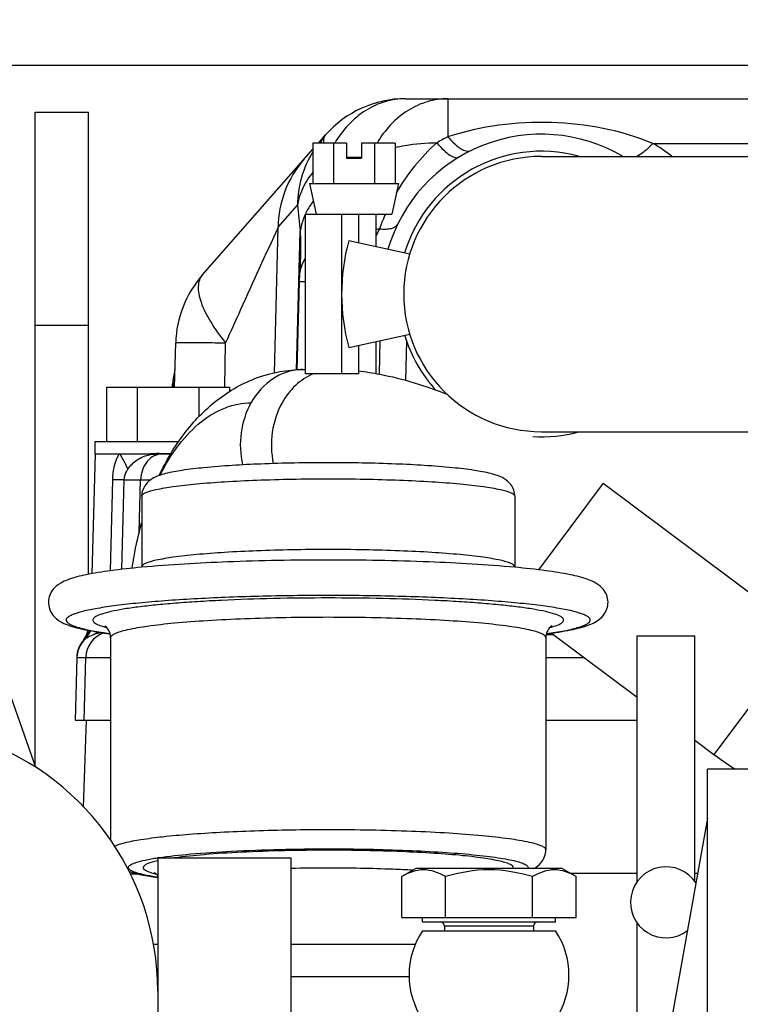
# Model space of a CAD drawing. Units: millimetres. Extents: x 3 to 584, y 10 to 410.
# Drawn here: x 116 to 125, y 241 to 252 of the extents above; entities that cross this region are included whole.
import ezdxf

# ---------------------------------------------------------------- set-up
doc = ezdxf.new("R2010")
doc.units = ezdxf.units.MM
doc.header["$LTSCALE"] = 32.67
doc.layers.get('0').update_dxf_attribs({"linetype": 'CONTINUOUS'})
doc.styles.get("Standard").update_dxf_attribs({"font": 'txt', "width": 0.8})
doc.dimstyles.new('DIMSTYLE_10', dxfattribs={"dimtxt": 3.2, "dimasz": 3, "dimexe": 0.18, "dimexo": 0.0625, "dimgap": 0.09, "dimtad": 1, "dimdec": 1, "dimlfac": 10, "dimdsep": 46, "dimtxsty": 'STANDARD', "dimblk": 'OPEN', "dimblk1": 'OPEN', "dimblk2": 'OPEN', "dimcen": 0.09, "dimadec": 0, "dimazin": 0, "dimtp": 0.5, "dimtm": 0.5, "dimtfac": 1, "dimtdec": 1, "dimtofl": 0, "dimtmove": 0, "dimatfit": 3, "dimldrblk": 'OPEN', "dimfxl": 1, "dimtolj": 1, "dimarcsym": 0})
doc.dimstyles.new('DIMSTYLE_21', dxfattribs={"dimtxt": 3.2, "dimasz": 3, "dimexe": 0.18, "dimexo": 0.0625, "dimgap": 0.09, "dimtad": 1, "dimdec": 1, "dimlfac": 10, "dimdsep": 46, "dimtxsty": 'STANDARD', "dimblk": 'OPEN', "dimblk1": 'OPEN', "dimblk2": 'OPEN', "dimcen": 0.09, "dimadec": 0, "dimazin": 0, "dimtp": 0.8, "dimtm": 0.8, "dimtfac": 1, "dimtdec": 1, "dimtofl": 0, "dimtmove": 0, "dimatfit": 3, "dimldrblk": 'OPEN', "dimfxl": 1, "dimtolj": 1, "dimarcsym": 0})

# ---------------------------------------------------------------- blocks, each defined once
blk = doc.blocks.new('_OPEN')
at = {"color": 0, "linetype": 'BYBLOCK'}
for p, q in [((0, 0), (-1, 0.1667)), ((-1, -0.1667), (0, 0)), ((-1, 0), (0, 0))]:
    blk.add_line(p, q, dxfattribs=at)
blk = doc.blocks.new('*D48')
at = {"color": 2, "linetype": 'CONTINUOUS'}
for p, q in [((92.47, 236.457), (92.47, 262.401)), ((130, 254.984), (130, 262.401)), ((92.47, 259.901), (111.235, 259.901)), ((130, 259.901), (111.235, 259.901))]:
    blk.add_line(p, q, dxfattribs=at)
at = {"color": 2, "linetype": 'CONTINUOUS', "xscale": 3, "yscale": 3, "zscale": 3, "rotation": 180}
blk.add_blockref('_OPEN', (92.47, 259.901), dxfattribs=at)
at = {"color": 2, "linetype": 'CONTINUOUS', "xscale": 3, "yscale": 3, "zscale": 3}
blk.add_blockref('_OPEN', (130, 259.901), dxfattribs=at)
at = {"color": 2, "linetype": 'CONTINUOUS', "insert": (111.235, 263.901), "char_height": 3.2, "width": 12.8, "attachment_point": 2, "line_spacing_factor": 0.9}
blk.add_mtext('375.3', dxfattribs=at)
blk = doc.blocks.new('*D49')
at = {"color": 2, "linetype": 'CONTINUOUS'}
for p, q in [((92.47, 236.457), (92.47, 270.401)), ((164.781, 242.737), (164.781, 270.401)), ((92.47, 267.901), (128.626, 267.901)), ((164.781, 267.901), (128.626, 267.901))]:
    blk.add_line(p, q, dxfattribs=at)
at = {"color": 2, "linetype": 'CONTINUOUS', "xscale": 3, "yscale": 3, "zscale": 3, "rotation": 180}
blk.add_blockref('_OPEN', (92.47, 267.901), dxfattribs=at)
at = {"color": 2, "linetype": 'CONTINUOUS', "xscale": 3, "yscale": 3, "zscale": 3}
blk.add_blockref('_OPEN', (164.781, 267.901), dxfattribs=at)
at = {"color": 2, "linetype": 'CONTINUOUS', "insert": (128.626, 271.901), "char_height": 3.2, "width": 17.92, "attachment_point": 2, "line_spacing_factor": 0.9}
blk.add_mtext('(723.1)', dxfattribs=at)
blk = doc.blocks.new('*D52')
at = {"color": 2, "linetype": 'CONTINUOUS'}
for p, q in [((152.786, 251.9), (55.97, 251.9)), ((58.47, 251.9), (58.47, 225.95)), ((58.47, 200), (58.47, 225.95)), ((102.93, 200), (55.97, 200))]:
    blk.add_line(p, q, dxfattribs=at)
at = {"color": 2, "linetype": 'CONTINUOUS', "xscale": 3, "yscale": 3, "zscale": 3}
for p, rotation in [((58.47, 251.9), 90), ((58.47, 200), 270)]:
    blk.add_blockref('_OPEN', p, dxfattribs=dict(at, rotation=rotation))
at = {"color": 2, "linetype": 'CONTINUOUS', "insert": (54.47, 225.95), "char_height": 3.2, "width": 7.68, "attachment_point": 2, "rotation": 90, "line_spacing_factor": 0.9}
blk.add_mtext('519', dxfattribs=at)
blk = doc.blocks.new('*D54')
at = {"color": 2, "linetype": 'CONTINUOUS'}
for p, q in [((152.786, 251.9), (47.97, 251.9)), ((50.47, 251.9), (50.47, 214.05)), ((50.47, 176.2), (50.47, 214.05)), ((125.147, 176.2), (47.97, 176.2))]:
    blk.add_line(p, q, dxfattribs=at)
at = {"color": 2, "linetype": 'CONTINUOUS', "xscale": 3, "yscale": 3, "zscale": 3}
for p, rotation in [((50.47, 251.9), 90), ((50.47, 176.2), 270)]:
    blk.add_blockref('_OPEN', p, dxfattribs=dict(at, rotation=rotation))
at = {"color": 2, "linetype": 'CONTINUOUS', "insert": (46.47, 214.05), "char_height": 3.2, "width": 12.8, "attachment_point": 2, "rotation": 90, "line_spacing_factor": 0.9}
blk.add_mtext('(757)', dxfattribs=at)

msp = doc.modelspace()

# ---------------------------------------------------------------- linework, layer by layer
at = {"color": 7, "linetype": 'CONTINUOUS'}
for p, q in [((120.771497, 251.5275), (133.919808, 251.5275)), ((116.6, 251.3775), (117.2, 251.3775)), ((116.6, 244.017337), (116.6, 251.377486)), ((117.2, 246.170579), (117.2, 251.377486)), ((119.789134, 251.0275), (119.870077, 251.119613)), ((118.480913, 249.538752), (119.72812, 250.958066)), ((119.72812, 251.0275), (119.72812, 250.574)), ((120.105, 251.0275), (119.72812, 251.0275)), ((119.95906, 251.0275), (119.95906, 250.574)), ((120.105, 251.0275), (120.105, 250.8575)), ((120.275, 251.0275), (120.275, 250.8575)), ((120.65188, 251.0275), (120.275, 251.0275)), ((120.42094, 251.0275), (120.42094, 250.574)), ((120.65188, 251.0275), (120.65188, 250.574)), ((120.105, 250.8575), (120.275, 250.8575)), ((122.3, 250.8775), (132.15, 250.8775)), ((119.69, 250.574), (119.765, 250.2275)), ((119.69, 250.574), (120.69, 250.574)), ((120.69, 250.574), (120.615, 250.2275)), ((119.64, 250.2275), (119.64, 248.4275)), ((119.64, 250.2275), (120.615, 250.2275)), ((120.24, 250.2275), (120.24, 249.903745)), ((120.44, 249.859968), (120.44, 250.2275)), ((120.81676, 249.7775), (120.131475, 249.9275)), ((119.585519, 249.702778), (119.585514, 249.702573)), ((119.571983, 249.465266), (119.545366, 248.473745)), ((120.131475, 248.7275), (120.81676, 248.8775)), ((118.169639, 248.2775), (118.182747, 248.778055)), ((120.24, 248.751255), (120.24, 248.4275)), ((120.44, 248.432276), (120.44, 248.795032)), ((120.47574, 248.424624), (120.485702, 248.805036)), ((119.615569, 248.4775), (119.64, 248.4775)), ((120.24, 248.4275), (119.64, 248.4275)), ((117.40718, 247.6675), (117.40718, 248.2775)), ((117.40718, 248.2775), (118.79282, 248.2775)), ((117.75359, 247.6675), (117.75359, 248.2775)), ((118.142144, 248.2775), (118.14235, 248.285353)), ((118.44641, 247.948281), (118.44641, 248.2775)), ((118.79282, 248.231259), (118.79282, 248.2775)), ((122.3, 247.7775), (132.15, 247.7775)), ((117.275, 247.5275), (117.275, 247.6675)), ((117.275, 247.6675), (118.218569, 247.6675)), ((117.243244, 246.178927), (117.278558, 247.5275)), ((117.275, 247.5275), (117.89364, 247.5275)), ((117.995062, 247.5275), (118.128324, 247.5275)), ((117.998979, 247.530877), (118.130312, 247.530877)), ((122.99478, 247.197995), (125.260097, 245.505232)), ((117.8, 247.050202), (117.8, 246.253725)), ((122, 247.050202), (122, 246.253725)), ((116.608257, 243.993875), (115.693755, 246.592203)), ((117.181521, 245.504272), (117.18, 245.500818)), ((117.186011, 245.514828), (117.18297, 245.507617)), ((117.184527, 245.511277), (117.183031, 245.507758)), ((117.188938, 245.522028), (117.187482, 245.518412)), ((117.191806, 245.529353), (117.19038, 245.525675)), ((117.195985, 245.540574), (117.194609, 245.536803)), ((122.41523, 245.508865), (123.377768, 244.789605)), ((117.122981, 245.399995), (117.122935, 245.39993)), ((117.123504, 245.400739), (117.122981, 245.399995)), ((117.125046, 245.402957), (117.123259, 245.40039)), ((117.127337, 245.406291), (117.125673, 245.403865)), ((117.127347, 245.406307), (117.125687, 245.403887)), ((117.134041, 245.416337), (117.127347, 245.406307)), ((117.134793, 245.41749), (117.131616, 245.412654)), ((117.137645, 245.421922), (117.136203, 245.419672)), ((117.142112, 245.429041), (117.139026, 245.424101)), ((117.140601, 245.426609), (117.139112, 245.424236)), ((117.144318, 245.432642), (117.14164, 245.42828)), ((117.147045, 245.437172), (117.14364, 245.431529)), ((117.148312, 245.439306), (117.146743, 245.436663)), ((117.149891, 245.441996), (117.147045, 245.437172)), ((117.15307, 245.447511), (117.149807, 245.441854)), ((117.151478, 245.444732), (117.149891, 245.441996)), ((117.156269, 245.453201), (117.154668, 245.450335)), ((117.159478, 245.45906), (117.157873, 245.45611)), ((117.164292, 245.46815), (117.161011, 245.461914)), ((117.162689, 245.465081), (117.161084, 245.462051)), ((117.167488, 245.474403), (117.165892, 245.471258)), ((117.170664, 245.480801), (117.169079, 245.477584)), ((117.175373, 245.490657), (117.172173, 245.48391)), ((117.173812, 245.487338), (117.172242, 245.484052)), ((117.178468, 245.497398), (117.176926, 245.494011)), ((117.45, 245.457249), (117.45, 243.178548)), ((122.35, 245.457249), (122.35, 243.067819)), ((123.377768, 242.711473), (123.377768, 245.477508)), ((123.377772, 245.477508), (124.027765, 245.477508)), ((124.027768, 242.711473), (124.027768, 245.477508)), ((117.068536, 245.235353), (117.05, 244.5275)), ((117.05, 244.5275), (117.45, 244.5275)), ((117.145934, 243.550142), (117.180064, 244.5275)), ((122.35, 244.5275), (123.377768, 244.5275)), ((124.027768, 244.303891), (124.242493, 244.143438)), ((116.590224, 244.0525), (116.587674, 244.052359)), ((116.6, 244.052933), (116.590253, 244.052933)), ((124.171, 224.977508), (124.171, 243.977508)), ((124.670999, 243.977508), (124.171, 243.977508)), ((124.171, 243.425558), (123.28624, 238.477508)), ((117.98, 242.977508), (119.48, 242.977508)), ((117.98, 242.977503), (117.98, 225.977514)), ((119.48, 242.977503), (119.48, 225.977514)), ((120.885, 242.857508), (120.728505, 242.767156)), ((122.535, 242.857508), (120.885, 242.857508)), ((122.535, 242.857508), (122.691495, 242.767156)), ((117.671783, 242.7975), (117.754469, 242.7975)), ((117.94365, 242.8112), (117.941536, 242.812387)), ((120.728505, 242.307508), (120.728505, 242.767156)), ((121.219252, 242.307508), (121.219252, 242.767156)), ((122.200748, 242.307508), (122.200748, 242.767156)), ((122.621617, 242.8075), (123.377768, 242.8075)), ((122.691495, 242.307508), (122.691495, 242.767156)), ((124.027768, 242.8075), (124.060485, 242.8075)), ((120.728505, 242.307508), (122.691495, 242.307508)), ((120.96, 242.257508), (120.96, 242.307508)), ((122.46, 242.257508), (122.46, 242.307508)), ((120.96, 242.257508), (122.46, 242.257508)), ((121.21, 242.207508), (121.21, 242.157508)), ((122.21, 242.207508), (122.21, 242.157508)), ((123.377768, 240.711473), (123.377768, 242.243543)), ((120.961667, 242.157508), (122.458333, 242.157508)), ((117.932325, 242.007919), (117.98, 242.007919)), ((119.48, 242.007919), (120.882035, 242.007919))]:
    msp.add_line(p, q, dxfattribs=at)
at = {"color": 9, "linetype": 'CONTINUOUS'}
for p, q in [((121.247226, 251.5275), (121.247227, 251.098682)), ((123.555741, 251.024345), (129.541709, 251.024341)), ((120.105, 250.868553), (120.275, 250.868553)), ((119.33574, 250.079581), (119.554503, 250.328532)), ((119.554503, 250.328532), (119.584255, 250.037209)), ((120.04765, 250.2275), (120.04765, 248.4275)), ((119.293174, 248.441364), (119.33574, 250.079581)), ((119.569393, 249.465328), (119.584255, 250.037209)), ((119.543625, 248.473651), (119.569393, 249.465328)), ((116.6, 248.9775), (117.2, 248.9775)), ((118.734247, 248.2775), (118.744284, 248.778055)), ((120.773785, 248.35388), (120.785367, 248.796164)), ((118.14235, 248.285353), (118.15673, 248.285353)), ((118.156527, 248.2775), (118.15673, 248.285353)), ((117.449755, 246.2109), (117.473611, 247.236434)), ((117.577703, 246.227229), (117.603784, 247.235713)), ((117.772361, 246.643806), (117.787858, 247.235353)), ((117.787858, 247.235353), (117.899741, 247.235353)), ((122.99478, 247.197995), (122.265495, 246.222038)), ((122.438982, 245.491116), (122.353881, 245.491116)), ((117.070877, 245.235353), (117.052378, 244.5275)), ((117.068536, 245.235353), (117.45, 245.235353)), ((117.152279, 244.5275), (117.170778, 245.235353)), ((122.35, 245.235353), (122.781253, 245.235353)), ((124.670999, 244.716878), (124.242493, 244.143438)), ((116.587678, 244.052499), (116.590229, 244.0525)), ((122.21, 242.207508), (121.21, 242.207508)), ((117.98, 241.639549), (117.972925, 241.639549)), ((120.81129, 241.639549), (119.48, 241.639549))]:
    msp.add_line(p, q, dxfattribs=at)
at = {"color": 7, "linetype": 'CONTINUOUS'}
for points in [[(119.585515, 249.702583), (119.584222, 249.664697), (119.580734, 249.59965), (119.575839, 249.534428)], [(117.183031, 245.507758), (117.180319, 245.501537), (117.177633, 245.495558), (117.174917, 245.489682)], [(117.193215, 245.533063), (117.190685, 245.526458), (117.188156, 245.520079), (117.185584, 245.513799)], [(117.196194, 245.541179), (117.195596, 245.539501), (117.193166, 245.532932)], [(117.139112, 245.424236), (117.13649, 245.420118), (117.134041, 245.416337)], [(117.161084, 245.462051), (117.158199, 245.456708), (117.155391, 245.451626), (117.152592, 245.446674)], [(117.172242, 245.484052), (117.169406, 245.478244), (117.166619, 245.472687), (117.163819, 245.467242)]]:
    msp.add_lwpolyline(points, dxfattribs=at)
for centre, radius, start, end in [((120.771497, 250.3275), 1.2, 90, 138.6929648), ((122.3, 249.3275), 1.8, 59.5368933, 163.7496881), ((122.3, 249.3275), 1.608, 74.9622587, 163.2864742), ((122.3, 249.3275), 1.55, 90, 270), ((122.3, 249.3275), 2.25, 164.53399, 195.46601), ((119.382336, 248.746643), 1.2, 138.6932051, 178.5), ((120.771836, 249.433077), 1.200284, 175.1558161, 178.4635152), ((122.3, 249.3275), 1.608, 196.7135258, 222.3953048), ((117.57581, 248.520988), 0.6, 344.3034588, 358.4599629), ((118.442247, 248.2775), 0.3, 164.3829249, 178.5), ((122.3, 249.3275), 1.608, 266.5132235, 285.0377431), ((117.998933, 246.630978), 0.899899, 89.997105, 90.2518491), ((117.619549, 246.253725), 0.180451, 358.8523311, 0.0000661), ((122.181401, 246.253724), 0.181401, 179.9996935, 181.1481518), ((117.368433, 245.2275), 0.3, 138.6486221, 178.5), ((114.98, 241.477508), 3, 0, 72.9312212), ((126.547067, 247.2275), 3.85, 233.2309751, 237.5961959), ((123.702768, 242.477508), 0.4, 32.3589774, 307.2725997), ((121.16, 242.207508), 0.05, 0, 90), ((122.26, 242.207508), 0.05, 90.0000001, 180), ((121.71, 241.657508), 0.9, 146.2510114, 213.7489886), ((121.71, 241.657508), 0.9, 326.2510114, 33.7489886)]:
    msp.add_arc(centre, radius, start, end, dxfattribs=at)
at = {"color": 9, "linetype": 'CONTINUOUS'}
for centre, radius, start, end in [((120.71209, 250.325902), 1.156429, 138.6943968, 142.5979319), ((121.949502, 249.660051), 1.60089, 116.0195406, 121.1418532), ((122.298919, 248.977507), 2.401905, 52.3281924, 58.4488014), ((120.722601, 250.320671), 1.168124, 148.4672653, 179.614439), ((123.090533, 249.08597), 2.791557, 155.8590644, 159.5123231), ((251.494305, 189.235307), 145.491966, 155.27920412, 155.68078151), ((120.873418, 248.798557), 1.325593, 107.4663124, 109.1085848), ((121.914115, 249.362705), 1.59998, 154.0422112, 157.1481884), ((247.413165, 191.079173), 141.013624, 155.68060066, 155.84714331), ((116.766485, 245.756601), 0.501431, 318.706953, 334.0325488), ((116.795234, 245.770262), 0.491024, 317.1621929, 331.4090376), ((117.470618, 245.227683), 0.299938, 108.9745287, 178.5346737), ((117.109638, 245.772954), 0.317579, 298.7200225, 307.716954), ((117.001665, 245.994328), 0.563725, 297.5320878, 302.8313623), ((117.661596, 246.557366), 1.017594, 253.9191843, 254.861477), ((117.694209, 246.677179), 1.141766, 254.8518447, 255.2790399), ((122.10549, 246.678302), 1.142929, 284.7092423, 285.1480838), ((122.13896, 246.555355), 1.015508, 285.1379355, 286.105666), ((117.371084, 245.227549), 0.300309, 135.9360641, 178.51097), ((118.524297, 239.43134), 3.588851, 98.5492579, 98.7401565), ((119.899206, 223.088021), 19.775044, 89.9976981, 91.2155292), ((118.178402, 243.720238), 0.948318, 255.2974989, 255.4568262), ((118.189231, 243.762077), 0.991535, 255.4582112, 255.8025277), ((118.215151, 243.8651), 1.097768, 255.8098219, 256.5751507)]:
    msp.add_arc(centre, radius, start, end, dxfattribs=at)
for points, knots in [([(120.771497, 251.5275), (120.693834, 251.5275), (120.53556, 251.504147), (120.235849, 251.367), (120.059401, 251.173943), (119.973598, 251.02837)], [0, 0, 0, 0, 0.238009919, 0.482141092, 1, 1, 1, 1]), ([(121.247226, 251.5275), (121.169563, 251.5275), (121.01129, 251.504147), (120.711578, 251.367), (120.535131, 251.173943), (120.449328, 251.02837)], [0, 0, 0, 0, 0.23800992, 0.482141093, 1, 1, 1, 1]), ([(123.555739, 251.024345), (123.1955, 251.171806), (122.410701, 251.32247), (121.619852, 251.219958), (121.247227, 251.098682)], [0, 0, 0, 0, 0.498327517, 1, 1, 1, 1]), ([(119.84338, 251.089232), (119.839919, 251.085293), (119.826684, 251.06722), (119.820614, 251.04466), (119.818991, 251.027697)], [0, 0, 0, 0, 0.235328475, 1, 1, 1, 1]), ([(119.851813, 251.08753), (119.850333, 251.083187), (119.845057, 251.063783), (119.844373, 251.043355), (119.8454, 251.027913)], [0, 0, 0, 0, 0.228668778, 1, 1, 1, 1]), ([(121.247226, 251.098682), (121.270897, 251.070216), (121.317526, 251.020544), (121.396832, 250.955342), (121.47552, 250.928044), (121.51042, 250.945079)], [0, 0, 0, 0, 0.349607422, 0.633268256, 1, 1, 1, 1]), ([(120.651725, 250.977844), (120.688353, 250.987286), (120.842717, 251.020779), (121.001568, 251.032155), (121.121589, 251.030236)], [0, 0, 0, 0, 0.23961006, 1, 1, 1, 1]), ([(121.121591, 251.030238), (121.146445, 251.001508), (121.192811, 250.95156), (121.261829, 250.894539), (121.318252, 250.861627), (121.357242, 250.860927), (121.369081, 250.868081)], [0, 0, 0, 0, 0.368789185, 0.660201629, 0.865713468, 1, 1, 1, 1]), ([(123.555743, 251.024343), (123.540621, 251.008019), (123.486302, 250.952751), (123.4253, 250.902508), (123.376318, 250.876663)], [0, 0, 0, 0, 0.286627708, 1, 1, 1, 1]), ([(119.624617, 250.84028), (119.533845, 250.736983), (119.388053, 250.495192), (119.336827, 250.217673), (119.33574, 250.07958)], [0, 0, 0, 0, 0.498939748, 1, 1, 1, 1]), ([(119.727736, 250.69976), (119.704544, 250.671766), (119.622958, 250.561162), (119.569166, 250.428598), (119.554503, 250.328532)], [0, 0, 0, 0, 0.264405042, 1, 1, 1, 1]), ([(119.731842, 250.376071), (119.722916, 250.364255), (119.689177, 250.31724), (119.660187, 250.266767), (119.642021, 250.22773)], [0, 0, 0, 0, 0.255917241, 1, 1, 1, 1]), ([(119.638909, 250.220956), (119.632159, 250.206066), (119.607643, 250.146928), (119.591162, 250.084394), (119.584252, 250.037237)], [0, 0, 0, 0, 0.25541273, 1, 1, 1, 1]), ([(120.475555, 250.063048), (120.500491, 250.060281), (120.546444, 250.057931), (120.618736, 250.064419), (120.669206, 250.089939), (120.681601, 250.115398)], [0, 0, 0, 0, 0.33987613, 0.616409941, 1, 1, 1, 1]), ([(119.584254, 250.037179), (119.585365, 250.009748), (119.58863, 249.898308), (119.587719, 249.786776), (119.58552, 249.702778)], [0, 0, 0, 0, 0.246266205, 1, 1, 1, 1]), ([(119.639069, 249.729502), (119.630148, 249.714216), (119.598496, 249.653251), (119.580144, 249.585223), (119.57584, 249.534435)], [0, 0, 0, 0, 0.257738329, 1, 1, 1, 1]), ([(118.480916, 249.538756), (118.466979, 249.522895), (118.444314, 249.482818), (118.432666, 249.410106), (118.440592, 249.325557), (118.478953, 249.188931), (118.576699, 248.999121), (118.682356, 248.85425), (118.744284, 248.778055)], [0, 0, 0, 0, 0.074260253, 0.157396171, 0.255301263, 0.370741093, 0.654662498, 1, 1, 1, 1]), ([(119.639117, 249.466368), (119.629384, 249.466425), (119.61248, 249.466604), (119.593746, 249.466168), (119.581901, 249.466387), (119.577334, 249.465377), (119.572019, 249.466693), (119.571984, 249.465262)], [0, 0, 0, 0, 0.4346051, 0.747336102, 0.857303952, 0.936079387, 1, 1, 1, 1]), ([(118.182747, 248.778055), (118.18277, 248.778931), (118.187548, 248.779195), (118.193354, 248.780345), (118.206067, 248.780818), (118.222305, 248.781511), (118.243642, 248.781943), (118.280819, 248.782448), (118.338164, 248.782613), (118.419134, 248.782292), (118.515446, 248.781398), (118.625538, 248.780023), (118.703356, 248.778703), (118.744284, 248.778055)], [0, 0, 0, 0, 0.004678041, 0.017557613, 0.038811354, 0.068388095, 0.10618006, 0.152043846, 0.267232743, 0.412136559, 0.584457192, 0.781451236, 1, 1, 1, 1]), ([(119.615569, 248.4775), (119.557959, 248.477499), (119.440551, 248.45982), (119.219372, 248.356279), (119.090915, 248.210782), (119.030024, 248.101617)], [0, 0, 0, 0, 0.238380273, 0.482777669, 1, 1, 1, 1]), ([(119.729417, 248.428582), (119.657228, 248.397725), (119.519781, 248.305442), (119.420301, 248.174317), (119.37975, 248.101617)], [0, 0, 0, 0, 0.485357292, 1, 1, 1, 1]), ([(118.15673, 248.285353), (118.157055, 248.297632), (118.156807, 248.322122), (118.155055, 248.346577), (118.153435, 248.358663)], [0, 0, 0, 0, 0.501822701, 1, 1, 1, 1]), ([(118.169845, 248.285353), (118.169817, 248.284256), (118.162782, 248.286767), (118.160005, 248.28531), (118.15673, 248.285353)], [0, 0, 0, 0, 0.25090707, 1, 1, 1, 1]), ([(119.030024, 248.101617), (118.972491, 247.99847), (118.897648, 247.765198), (118.90835, 247.521108), (118.935027, 247.403465)], [0, 0, 0, 0, 0.49471812, 1, 1, 1, 1]), ([(119.37975, 248.101617), (119.323431, 248.000648), (119.249293, 247.772748), (119.257145, 247.53386), (119.281521, 247.418238)], [0, 0, 0, 0, 0.494545085, 1, 1, 1, 1]), ([(117.473611, 247.236434), (117.474211, 247.262374), (117.481461, 247.362405), (117.508602, 247.463112), (117.546192, 247.5275)], [0, 0, 0, 0, 0.258168592, 1, 1, 1, 1]), ([(117.643284, 247.354613), (117.635043, 247.378554), (117.606159, 247.436754), (117.575091, 247.493391), (117.555434, 247.5275)], [0, 0, 0, 0, 0.391422068, 1, 1, 1, 1]), ([(117.643284, 247.354613), (117.671047, 247.396574), (117.745526, 247.471419), (117.843906, 247.509148), (117.894952, 247.518779)], [0, 0, 0, 0, 0.49202167, 1, 1, 1, 1]), ([(118.033512, 247.5275), (118.001794, 247.5275), (117.935558, 247.511066), (117.825947, 247.420803), (117.789423, 247.308645), (117.787851, 247.235353)], [0, 0, 0, 0, 0.228693895, 0.471429917, 1, 1, 1, 1]), ([(117.995058, 247.5275), (117.995772, 247.5275), (117.997486, 247.528438), (117.998448, 247.529954), (117.998979, 247.530877)], [0, 0, 0, 0, 0.401368194, 1, 1, 1, 1]), ([(117.603784, 247.235713), (117.604059, 247.246843), (117.608555, 247.288874), (117.626193, 247.328782), (117.643284, 247.354613)], [0, 0, 0, 0, 0.264409829, 1, 1, 1, 1]), ([(117.603784, 247.235713), (117.596826, 247.235591), (117.553432, 247.23536), (117.510041, 247.235933), (117.473611, 247.236434)], [0, 0, 0, 0, 0.160371785, 1, 1, 1, 1]), ([(117.603784, 247.235713), (117.614234, 247.235735), (117.675592, 247.235744), (117.73695, 247.235536), (117.787858, 247.235353)], [0, 0, 0, 0, 0.17031847, 1, 1, 1, 1]), ([(117.800001, 247.050202), (117.800001, 247.057464), (117.812502, 247.075046), (117.866531, 247.102605), (117.983194, 247.133273), (118.175239, 247.16455), (118.43368, 247.192822), (118.747951, 247.216265), (119.10651, 247.233812), (119.495485, 247.244649), (119.763431, 247.247077), (119.9, 247.247077)], [0, 0, 0, 0, 0.010232923, 0.027034983, 0.085784575, 0.17832637, 0.30179195, 0.451704856, 0.62244924, 0.807560207, 1, 1, 1, 1]), ([(119.9, 247.247077), (120.036569, 247.247077), (120.304515, 247.244649), (120.69349, 247.233812), (121.052049, 247.216265), (121.36632, 247.192822), (121.624761, 247.16455), (121.816806, 247.133273), (121.933469, 247.102605), (121.987498, 247.075046), (121.999999, 247.057464), (121.999999, 247.050202)], [0, 0, 0, 0, 0.192439793, 0.37755076, 0.548295144, 0.69820805, 0.82167363, 0.914215425, 0.972965017, 0.989767077, 1, 1, 1, 1]), ([(119.9, 246.4506), (119.763431, 246.4506), (119.495485, 246.448173), (119.10651, 246.437336), (118.747951, 246.419789), (118.43368, 246.396345), (118.175239, 246.368073), (117.983194, 246.336797), (117.866531, 246.306129), (117.812502, 246.278569), (117.800001, 246.260987), (117.800001, 246.253725)], [0, 0, 0, 0, 0.192439793, 0.377550761, 0.548295145, 0.69820805, 0.82167363, 0.914215425, 0.972965017, 0.989767077, 1, 1, 1, 1]), ([(121.999999, 246.253725), (121.999999, 246.260987), (121.987498, 246.278569), (121.933469, 246.306129), (121.816806, 246.336797), (121.624761, 246.368073), (121.36632, 246.396345), (121.052049, 246.419789), (120.69349, 246.437336), (120.304515, 246.448173), (120.036569, 246.4506), (119.9, 246.4506)], [0, 0, 0, 0, 0.010232923, 0.027034983, 0.085784575, 0.17832637, 0.30179195, 0.451704856, 0.622449239, 0.807560207, 1, 1, 1, 1]), ([(119.9, 245.93293), (119.63819, 245.932931), (119.251333, 245.928208), (118.746682, 245.911818), (118.394942, 245.895186), (118.070459, 245.874368), (117.779104, 245.849764), (117.526103, 245.821931), (117.316016, 245.791386), (117.169802, 245.762684), (117.077507, 245.737488), (117.02673, 245.71994), (116.988542, 245.702083), (116.962828, 245.684329), (116.948208, 245.663863), (116.951902, 245.640674), (116.971026, 245.621904), (117.017742, 245.594267), (117.110945, 245.564257), (117.258911, 245.531277), (117.374825, 245.512953), (117.440563, 245.503648)], [0, 0, 0, 0, 0.223194022, 0.329773574, 0.430434158, 0.523376779, 0.606949093, 0.679681756, 0.740325139, 0.787902043, 0.806589454, 0.821832782, 0.833683011, 0.842349199, 0.848478694, 0.853817717, 0.860751332, 0.870545294, 0.90010418, 0.943399181, 1, 1, 1, 1]), ([(119.9, 245.904805), (119.693774, 245.904805), (119.292601, 245.900465), (118.801795, 245.884028), (118.434391, 245.864034), (118.186711, 245.846641), (117.962764, 245.82671), (117.765611, 245.804565), (117.598023, 245.780533), (117.462003, 245.755181), (117.359733, 245.728759), (117.295655, 245.704725), (117.263788, 245.682983), (117.251007, 245.667921), (117.24886, 245.650462), (117.258675, 245.634523), (117.276641, 245.620289), (117.316722, 245.59898), (117.352916, 245.587324), (117.379729, 245.579588)], [0, 0, 0, 0, 0.217507182, 0.423105842, 0.517887096, 0.605569602, 0.684964362, 0.755006492, 0.814777319, 0.863533866, 0.900761771, 0.926324568, 0.934972752, 0.941338762, 0.946510729, 0.952312272, 0.960132296, 0.970565958, 1, 1, 1, 1]), ([(122.359418, 245.503646), (122.425158, 245.512951), (122.541075, 245.531275), (122.689046, 245.564255), (122.782252, 245.594265), (122.828971, 245.621902), (122.848097, 245.640672), (122.851793, 245.663861), (122.837174, 245.684327), (122.811462, 245.702081), (122.773274, 245.719939), (122.722498, 245.737487), (122.630205, 245.762682), (122.483991, 245.791385), (122.273905, 245.82193), (122.020904, 245.849763), (121.729549, 245.874367), (121.405065, 245.895185), (121.053324, 245.911818), (120.54867, 245.928208), (120.161811, 245.932931), (119.9, 245.93293)], [0, 0, 0, 0, 0.056601874, 0.099897915, 0.129457776, 0.139252162, 0.146186092, 0.151525176, 0.157654444, 0.166320294, 0.178170163, 0.193413136, 0.212100211, 0.259676509, 0.320319389, 0.393051654, 0.476623669, 0.569566083, 0.670226535, 0.776806017, 1, 1, 1, 1]), ([(122.420672, 245.579704), (122.447433, 245.587438), (122.483551, 245.599088), (122.523526, 245.620398), (122.541428, 245.63463), (122.55117, 245.650585), (122.548935, 245.668032), (122.536104, 245.683074), (122.50417, 245.704807), (122.440028, 245.728832), (122.33769, 245.755247), (122.201626, 245.78059), (122.034013, 245.804612), (121.836856, 245.826748), (121.612924, 245.84667), (121.365276, 245.864054), (120.997943, 245.884038), (120.507249, 245.900467), (120.106173, 245.904805), (119.9, 245.904805)], [0, 0, 0, 0, 0.029383642, 0.039794923, 0.0475962, 0.05338648, 0.0585602, 0.064938065, 0.073601639, 0.099195984, 0.136451599, 0.1852306, 0.24501827, 0.315071664, 0.39447238, 0.482155983, 0.576934066, 0.782516506, 1, 1, 1, 1]), ([(119.9, 245.686936), (119.740669, 245.686936), (119.428068, 245.684104), (118.974252, 245.671461), (118.555973, 245.650989), (118.189203, 245.62364), (117.888023, 245.590652), (117.68365, 245.557497), (117.561986, 245.52727), (117.502847, 245.505788), (117.464593, 245.486232), (117.45, 245.465721), (117.45, 245.457249)], [0, 0, 0, 0, 0.192425162, 0.37752245, 0.548254103, 0.698155831, 0.82161222, 0.914147135, 0.947855603, 0.972967029, 0.98976784, 1, 1, 1, 1]), ([(122.35, 245.457249), (122.35, 245.465721), (122.335407, 245.486232), (122.297153, 245.505788), (122.238014, 245.52727), (122.11635, 245.557497), (121.911977, 245.590652), (121.610797, 245.62364), (121.244027, 245.650989), (120.825748, 245.671461), (120.371932, 245.684104), (120.059331, 245.686936), (119.9, 245.686936)], [0, 0, 0, 0, 0.01023216, 0.027032971, 0.052144397, 0.085852865, 0.17838778, 0.301844169, 0.451745897, 0.62247755, 0.807574838, 1, 1, 1, 1]), ([(117.34441, 245.515302), (117.335983, 245.513506), (117.308444, 245.507123), (117.281306, 245.499186), (117.262244, 245.494443)], [0, 0, 0, 0, 0.304903152, 1, 1, 1, 1]), ([(117.262244, 245.494443), (117.25105, 245.489833), (117.21404, 245.473018), (117.179295, 245.451768), (117.155293, 245.436402)], [0, 0, 0, 0, 0.298131633, 1, 1, 1, 1]), ([(117.492385, 243.110358), (117.5283, 243.128224), (117.627689, 243.155927), (117.808972, 243.189726), (118.052891, 243.220318), (118.351437, 243.247258), (118.696266, 243.269154), (119.21747, 243.291308), (119.622901, 243.297506), (119.9, 243.297506)], [0, 0, 0, 0, 0.049686613, 0.126527777, 0.228846464, 0.353830639, 0.497876616, 0.656764403, 1, 1, 1, 1]), ([(119.9, 243.297506), (120.059331, 243.297506), (120.371932, 243.294674), (120.825748, 243.282031), (121.244027, 243.261559), (121.610797, 243.23421), (121.911977, 243.201222), (122.11635, 243.168067), (122.238014, 243.137841), (122.297153, 243.116358), (122.335407, 243.096802), (122.35, 243.076291), (122.35, 243.067819)], [0, 0, 0, 0, 0.192425162, 0.37752245, 0.548254103, 0.698155831, 0.82161222, 0.914147135, 0.947855603, 0.972967029, 0.98976784, 1, 1, 1, 1]), ([(117.99078, 242.980313), (118.109989, 242.998235), (118.382302, 243.027182), (119.018629, 243.069029), (119.53598, 243.079637), (119.9, 243.079637)], [0, 0, 0, 0, 0.189047599, 0.429134365, 1, 1, 1, 1]), ([(119.9, 243.064053), (119.57324, 243.064053), (119.107159, 243.054696), (118.530652, 243.018324), (118.280922, 242.993075), (118.170274, 242.977633)], [0, 0, 0, 0, 0.565707111, 0.806583658, 1, 1, 1, 1]), ([(119.9, 243.079637), (120.051202, 243.079637), (120.347463, 243.076864), (120.776574, 243.064503), (121.169738, 243.044511), (121.467276, 243.021368), (121.675212, 242.998882), (121.804993, 242.981614), (121.915189, 242.963288), (122.004888, 242.944247), (122.072954, 242.924563), (122.116189, 242.90684), (122.138236, 242.890935), (122.150389, 242.877748), (122.150349, 242.863714), (122.14683, 242.857507)], [0, 0, 0, 0, 0.197844681, 0.387639686, 0.561674874, 0.712913635, 0.778052863, 0.835325515, 0.884190546, 0.92422385, 0.95515955, 0.977008099, 0.984734931, 0.990663563, 1, 1, 1, 1]), ([(121.980343, 242.857505), (121.98381, 242.863167), (121.984362, 242.882244), (121.956282, 242.901563), (121.914757, 242.919939), (121.851403, 242.938071), (121.76902, 242.955825), (121.667098, 242.972842), (121.547069, 242.988908), (121.354416, 243.009829), (121.078534, 243.031364), (120.71376, 243.049967), (120.315444, 243.061472), (120.040393, 243.064053), (119.9, 243.064053)], [0, 0, 0, 0, 0.009376905, 0.02267653, 0.044259804, 0.074966029, 0.114819428, 0.163558126, 0.220758497, 0.285878064, 0.437222999, 0.61152798, 0.801709056, 1, 1, 1, 1]), ([(117.979133, 242.758857), (117.931616, 242.766161), (117.849035, 242.780723), (117.755183, 242.803062), (117.699615, 242.824181), (117.669554, 242.838499), (117.639368, 242.868669), (117.669504, 242.898874), (117.699547, 242.913188), (117.755083, 242.93431), (117.848902, 242.956648), (117.931455, 242.971212), (117.978959, 242.978515)], [0, 0, 0, 0, 0.202749564, 0.352951101, 0.407990175, 0.449946393, 0.500103973, 0.550223991, 0.592152567, 0.647162697, 0.797306134, 1, 1, 1, 1]), ([(117.977616, 242.944081), (117.938564, 242.935328), (117.886738, 242.922372), (117.834376, 242.896341), (117.813526, 242.876375), (117.820237, 242.85097), (117.846604, 242.834624), (117.885864, 242.817372), (117.918726, 242.807956), (117.937719, 242.802972)], [0, 0, 0, 0, 0.36666743, 0.477542907, 0.547152144, 0.603460804, 0.689053558, 0.820089106, 1, 1, 1, 1]), ([(120.852847, 242.838817), (120.778479, 242.842903), (120.461069, 242.857596), (120.143261, 242.863065), (119.9, 242.863065)], [0, 0, 0, 0, 0.23440377, 1, 1, 1, 1])]:
    msp.add_open_spline(points, degree=3, knots=knots, dxfattribs=at)
for points in [[(119.870077, 251.119613), (119.861954, 251.110369), (119.855784, 251.099177), (119.851813, 251.08753)], [(121.121589, 251.030236), (120.940472, 250.870527), (120.786619, 250.676283), (120.665618, 250.467311)], [(117.894952, 247.518779), (117.927868, 247.52499), (117.961566, 247.5275), (117.995063, 247.5275)], [(117.155293, 245.436402), (117.150925, 245.43327), (117.146782, 245.429737), (117.143231, 245.425703)]]:
    msp.add_open_spline(points, degree=3, dxfattribs=at)
at = {"color": 7, "linetype": 'CONTINUOUS'}
for points, knots in [([(117.997058, 247.285958), (118.075272, 247.451081), (118.258869, 247.762537), (118.631067, 248.150856), (119.092315, 248.414266), (119.442096, 248.4775), (119.615569, 248.4775)], [0, 0, 0, 0, 0.258973856, 0.508324613, 0.754118904, 1, 1, 1, 1]), ([(120.239633, 248.461819), (120.320953, 248.45282), (120.663383, 248.399457), (120.99621, 248.294514), (121.242342, 248.197953)], [0, 0, 0, 0, 0.236320398, 1, 1, 1, 1]), ([(118.007181, 247.288397), (118.068075, 247.40893), (118.201004, 247.627738), (118.449748, 247.892211), (118.729123, 248.061495), (118.933048, 248.101617), (119.030024, 248.101617)], [0, 0, 0, 0, 0.295661423, 0.556881864, 0.787679375, 1, 1, 1, 1]), ([(117.994978, 247.530868), (117.985939, 247.530829), (117.95214, 247.530285), (117.9184, 247.5275), (117.89364, 247.5275)], [0, 0, 0, 0, 0.267433918, 1, 1, 1, 1]), ([(119.9, 247.428327), (119.646452, 247.428327), (119.179149, 247.419704), (118.63028, 247.388127), (118.273525, 247.346646), (118.104333, 247.316933), (117.993169, 247.284917), (117.9134, 247.250303), (117.828815, 247.180395), (117.8, 247.096933), (117.8, 247.050202)], [0, 0, 0, 0, 0.339897582, 0.626484362, 0.736450655, 0.821347012, 0.856340589, 0.891342742, 0.937354502, 1, 1, 1, 1]), ([(122, 247.050202), (122, 247.096936), (121.971183, 247.180406), (121.886585, 247.250304), (121.806817, 247.284922), (121.695651, 247.316938), (121.526456, 247.346648), (121.169701, 247.388129), (120.620839, 247.419704), (120.153543, 247.428327), (119.9, 247.428327)], [0, 0, 0, 0, 0.062649667, 0.108663729, 0.143665017, 0.178660141, 0.263557326, 0.37352509, 0.660108704, 1, 1, 1, 1]), ([(117.692926, 246.240424), (117.699108, 246.283958), (117.72624, 246.455674), (117.76426, 246.625707), (117.799166, 246.750798)], [0, 0, 0, 0, 0.252940079, 1, 1, 1, 1]), ([(117.692932, 246.239816), (117.699133, 246.283344), (117.726168, 246.453687), (117.764118, 246.622349), (117.799076, 246.746006)], [0, 0, 0, 0, 0.254924802, 1, 1, 1, 1]), ([(119.900006, 246.33205), (119.521502, 246.33205), (118.820291, 246.319714), (118.119776, 246.280498), (117.798475, 246.250464)], [0, 0, 0, 0, 0.539790985, 1, 1, 1, 1]), ([(122.001532, 246.250463), (121.680231, 246.280497), (120.979715, 246.319714), (120.278504, 246.33205), (119.899999, 246.33205)], [0, 0, 0, 0, 0.460208694, 1, 1, 1, 1]), ([(117.798475, 246.250464), (117.681836, 246.239561), (117.472752, 246.217053), (117.195972, 246.173467), (117.006682, 246.128285), (116.880447, 246.073462), (116.785477, 245.999394), (116.730559, 245.859252), (116.781389, 245.716494), (116.876112, 245.639889), (117.002117, 245.584048), (117.190396, 245.538589), (117.350435, 245.513134), (117.442035, 245.500643)], [0, 0, 0, 0, 0.172388012, 0.309258945, 0.41244798, 0.457487184, 0.511059946, 0.586089365, 0.661913902, 0.716312736, 0.761412425, 0.863958176, 1, 1, 1, 1]), ([(122.357917, 245.500636), (122.449521, 245.513128), (122.609568, 245.538584), (122.797859, 245.584037), (122.923861, 245.639883), (123.018592, 245.71646), (123.069447, 245.859209), (123.014543, 245.999366), (122.919574, 246.07346), (122.793331, 246.128278), (122.604043, 246.173466), (122.327259, 246.217051), (122.118172, 246.23956), (122.001532, 246.250463)], [0, 0, 0, 0, 0.136045055, 0.238594301, 0.283693784, 0.338086165, 0.413898666, 0.488941688, 0.542518249, 0.587557539, 0.690743808, 0.827613689, 1, 1, 1, 1]), ([(117.45, 245.457249), (117.45, 245.493501), (117.433057, 245.545594), (117.397183, 245.582822), (117.384934, 245.590238)], [0, 0, 0, 0, 0.716853418, 1, 1, 1, 1]), ([(122.415398, 245.59047), (122.416647, 245.591109), (122.407609, 245.585609), (122.404005, 245.581809), (122.389944, 245.568983), (122.376914, 245.55141), (122.356709, 245.514795), (122.35, 245.480899), (122.35, 245.457249)], [0, 0, 0, 0, 0.027383339, 0.091330499, 0.196574975, 0.346424241, 0.538301717, 1, 1, 1, 1]), ([(122.21389, 242.85685), (122.245374, 242.874112), (122.31637, 242.927494), (122.35, 243.01696), (122.35, 243.067819)], [0, 0, 0, 0, 0.413829458, 1, 1, 1, 1]), ([(117.657051, 242.825704), (117.702871, 242.809391), (117.809642, 242.782796), (117.917773, 242.764706), (117.978141, 242.755897)], [0, 0, 0, 0, 0.44359063, 1, 1, 1, 1]), ([(117.980006, 242.777663), (117.976083, 242.782749), (117.965181, 242.795205), (117.952386, 242.80608), (117.94365, 242.8112)], [0, 0, 0, 0, 0.388117311, 1, 1, 1, 1])]:
    msp.add_open_spline(points, degree=3, knots=knots, dxfattribs=at)
for points in [[(121.219252, 242.767156), (121.145106, 242.809964), (120.973878, 242.876185), (120.802651, 242.809964), (120.728505, 242.767156)], [(122.200748, 242.767156), (122.041713, 242.813065), (121.71, 242.873084), (121.378287, 242.813065), (121.219252, 242.767156)], [(122.691495, 242.767156), (122.617349, 242.809964), (122.446122, 242.876185), (122.274894, 242.809964), (122.200748, 242.767156)]]:
    msp.add_open_spline(points, degree=3, dxfattribs=at)

# ---------------------------------------------------------------- dimensions: what is measured, and where the dimension line sits
at = {"color": 2, "linetype": 'CONTINUOUS'}
for base, p1, p2, angle, picture, middle in [((92.470485, 267.901324), (164.7814, 242.737), (92.470485, 236.457068), 180, '*D49', (126.065942, 270.301324)), ((50.470184, 251.900074), (125.14689, 176.2), (152.786267, 251.900074), 90, '*D54', (49.217253, 212.905721))]:
    dim = msp.add_linear_dim(base=base, p1=p1, p2=p2, angle=angle, text='(<>)', dimstyle='DIMSTYLE_21', dxfattribs=at)
    dim.commit()
    dim.dimension.update_dxf_attribs({"geometry": picture, "text_midpoint": middle, "dimtype": 160})
for base, p1, p2, angle, dimstyle, picture, middle in [((92.470485, 259.901324), (130, 254.983705), (92.470485, 236.457068), 180, 'DIMSTYLE_10', '*D48', (104.835242, 262.301324)), ((58.470184, 251.900074), (102.93037, 200), (152.786267, 251.900074), 90, 'DIMSTYLE_21', '*D52', (57.790787, 222.51709))]:
    dim = msp.add_linear_dim(base=base, p1=p1, p2=p2, angle=angle, dimstyle=dimstyle, dxfattribs=at)
    dim.commit()
    dim.dimension.update_dxf_attribs({"geometry": picture, "text_midpoint": middle, "dimtype": 160})

doc.saveas('drawing.dxf')
